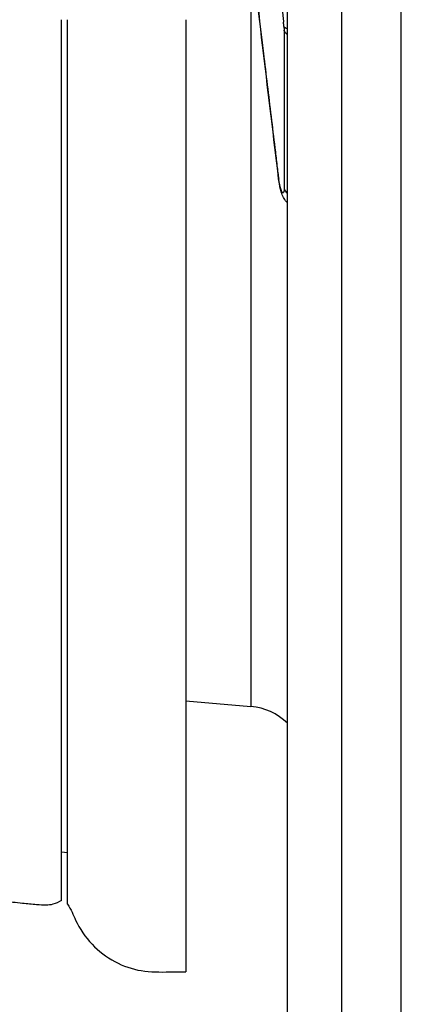
# Model space of a CAD drawing. Units: millimetres. Extents: x -1452 to -40, y 32 to 998.
# Drawn here: x -882 to -876, y 549 to 566 of the extents above; entities that cross this region are included whole.
import ezdxf

# ---------------------------------------------------------------- set-up
doc = ezdxf.new("R2010")
doc.units = ezdxf.units.MM
doc.header["$LTSCALE"] = 5

msp = doc.modelspace()

# ---------------------------------------------------------------- linework, layer by layer
for p, q in [((-877.7013531, 458.0824415), (-877.7013531, 622.0824415)), ((-881.5010657, 550.9908917), (-881.5010657, 565.7884473)), ((-881.4010657, 550.9286673), (-881.4010657, 565.7884459)), ((-879.409269, 565.7884459), (-879.409269, 549.7883223)), ((-879.409269, 554.3456908), (-878.3141973, 554.2498844)), ((-881.5010657, 551.8072766), (-881.4010657, 551.7985277))]:
    msp.add_line(p, q)
at = {"color": 8}
for p, q in [((-876.7885088, 622.0824415), (-876.7885088, 458.0824415)), ((-875.7843646, 458.0824415), (-875.7843646, 622.0824415)), ((-878.3141973, 567.0823406), (-878.3141973, 554.2498844))]:
    msp.add_line(p, q, dxfattribs=at)
msp.add_arc((-878.4013531, 553.2536897), 1, 45.572996, 85)
for centre, major_axis, ratio, start_param, end_param in [((-877.7962826, 565.7595403), (0.0277647, -0.220084), 0.1266501671, 1.1603943978, 1.4857271291), ((-877.4676847, 565.71901), (-0.2988174, -0.0266113), 0.3208427941, 0.1879254241, 0.6449113508), ((-877.5509432, 563.1508463), (-0.2979494, -0.0350165), 0.1559530202, 6.2831768173, 6.4569723595), ((-877.4645716, 562.9917213), (-0.3, 0), 0.6386247733, 0.2323089941, 0.6611744589)]:
    msp.add_ellipse(centre, major_axis=major_axis, ratio=ratio, start_param=start_param, end_param=end_param, dxfattribs=at)
msp.add_open_spline([(-877.8488926, 563.1158302), (-878.0125495, 564.509013), (-878.1970811, 565.93917), (-878.3417463, 567.3456982)], degree=3)
for points, knots in [([(-877.8470886, 563.139045), (-877.8546033, 563.2029164), (-877.8637873, 563.2801717), (-877.8745893, 563.3708818), (-877.8850238, 563.4585069), (-877.89551, 563.5462223), (-877.9060386, 563.6340256), (-877.9271262, 563.8098839), (-877.9483542, 563.9858345), (-877.9696434, 564.1618444), (-878.0125263, 564.5163823), (-878.0555191, 564.8699458), (-878.0978605, 565.2220632), (-878.1847191, 565.9443931), (-878.2684454, 566.6558824), (-878.3402259, 567.3489273)], [0.00885298829, 0.00885298829, 0.00885298829, 0.00885298829, 0.0625, 0.0625, 0.0625, 0.125, 0.125, 0.125, 0.25, 0.25, 0.25, 0.5, 0.5, 0.5, 1, 1, 1, 1]), ([(-877.7778755, 566.0617338), (-877.7811433, 566.0442828), (-877.7821714, 566.0300781), (-877.7827603, 566.0164287), (-877.7836198, 565.9965095), (-877.783544, 565.9777729), (-877.7831134, 565.959414), (-877.782203, 565.9206041), (-877.7797073, 565.8834817), (-877.7765794, 565.8468029), (-877.7736355, 565.8122817), (-877.7701316, 565.7781534), (-877.7661506, 565.7443442)], [-0.99999174362, -0.99999174362, -0.99999174362, -0.99999174362, -0.88161946619, -0.88161946619, -0.88161946619, -0.70887330351, -0.70887330351, -0.70887330351, -0.34369663826, -0.34369663826, -0.34369663826, 0, 0, 0, 0]), ([(-877.7565128, 562.9476131), (-877.7564291, 562.9084251), (-877.7613657, 562.8826297), (-877.7695158, 562.8768263), (-877.7802023, 562.8692169), (-877.7964135, 562.8959788), (-877.8113001, 562.9452486), (-877.8245053, 562.9889535), (-877.8366682, 563.050369), (-877.8434603, 563.1083226)], [-1, -1, -1, -1, -0.7121732914, -0.7121732914, -0.7121732914, -0.334773644, -0.334773644, -0.334773644, 0, 0, 0, 0])]:
    msp.add_open_spline(points, degree=3, knots=knots, dxfattribs=at)
for points in [[(-877.759646, 565.6749561), (-877.7575836, 565.6519389), (-877.7565127, 565.6303169), (-877.7565128, 565.6115731)], [(-877.7565128, 565.6115731), (-877.7565168, 564.7236003), (-877.7565128, 563.8355998), (-877.7565128, 562.9476131)], [(-877.8434536, 563.1083232), (-877.8446194, 563.1181979), (-877.8458311, 563.1284384), (-877.8470886, 563.1390448)]]:
    msp.add_open_spline(points, degree=3, dxfattribs=at)
msp.add_rational_spline([(-877.7013531, 565.5380402), (-877.7414712, 565.5709698), (-877.7565128, 565.6115731)], [0.905158107407, 0.929608356826, 1], degree=2, dxfattribs=at)
for points, knots in [([(-877.7013531, 562.7114767), (-877.7127748, 562.7228803), (-877.7232392, 562.7349629), (-877.7504961, 562.7711119), (-877.7645893, 562.7960647), (-877.7907006, 562.8525639), (-877.8019336, 562.885349), (-877.8186046, 562.9456463), (-877.8247488, 562.9718259), (-877.8378582, 563.0365383), (-877.8443452, 563.0768612), (-877.8488933, 563.1158358)], [0.024761321274, 0.024761321274, 0.024761321274, 0.024761321274, 0.029779505986, 0.029779505986, 0.039417518922, 0.039417518922, 0.051654706991, 0.051654706991, 0.060176189377, 0.060176189377, 0.072042420841, 0.072042420841, 0.072042420841, 0.072042420841]), ([(-881.5010657, 550.9908917), (-881.5461385, 550.9612353), (-881.5967168, 550.9386862), (-881.6841616, 550.9157235), (-881.7206551, 550.9103119), (-881.8113031, 550.9068993), (-881.8654822, 550.9144762), (-881.9985003, 550.926232), (-882.0774399, 550.9335871), (-882.2666377, 550.9521235), (-882.3768668, 550.9636636), (-882.4870148, 550.9759362)], [0, 0, 0, 0, 0.01618627389, 0.01618627389, 0.02712284241, 0.02712284241, 0.04339993281, 0.04339993281, 0.06718383999, 0.06718383999, 0.10043101378, 0.10043101378, 0.10043101378, 0.10043101378]), ([(-881.4010657, 550.9286673), (-881.3400047, 550.8412069), (-881.3021264, 550.744098), (-881.1969328, 550.5160701), (-881.1040488, 550.3762748), (-880.8772893, 550.1381117), (-880.7460226, 550.0383447), (-880.4619987, 549.8879002), (-880.309833, 549.8369041), (-880.0010569, 549.7831172), (-879.8446681, 549.7883223), (-879.5912809, 549.7883223), (-879.500275, 549.7883223), (-879.409269, 549.7883223)], [0.29758640074, 0.29758640074, 0.29758640074, 0.29758640074, 0.37943549434, 0.37943549434, 0.519467683, 0.519467683, 0.65216127117, 0.65216127117, 0.78369728839, 0.78369728839, 0.92086959884, 0.92086959884, 0.99774734406, 0.99774734406, 0.99774734406, 0.99774734406])]:
    msp.add_open_spline(points, degree=3, knots=knots)

doc.saveas('drawing.dxf')
